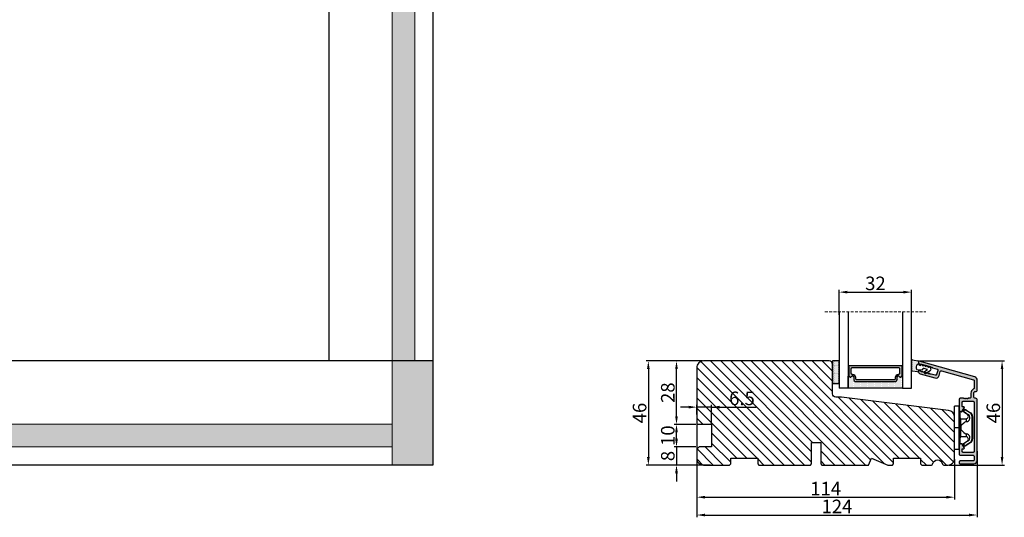
# Model space of a CAD drawing. Units: millimetres. Extents: x -60 to 3053, y -1422 to -233.
# Drawn here: x 53 to 162, y -399 to -344 of the extents above; entities that cross this region are included whole.
import ezdxf

# ---------------------------------------------------------------- set-up
doc = ezdxf.new("R2010")
doc.units = ezdxf.units.MM
doc.linetypes.add('HIDDEN', pattern=[1.905, 1.27, -0.635])
doc.layers.get('0').update_dxf_attribs({"lineweight": 0})
doc.layers.get('DEFPOINTS').update_dxf_attribs({"lineweight": 0})
for name, color, linetype, lineweight in [('02 MEASURES', 156, 'Continuous', 13), ('03 FRAME', 40, 'Continuous', 25), ('04 FRAME HATCH', 40, 'Continuous', 0), ('07 GLASS', 151, 'Continuous', 25), ('09 ALUMINIUM', 55, 'Continuous', 25), ('10 ALUMINIUM HATCH', 55, 'Continuous', 0), ('13 GASKET', 254, 'Continuous', 25), ('14 GASKET HATCH', 254, 'Continuous', 0), ('15 CLIPS', 22, 'Continuous', 25), ('19 PV', 7, 'Continuous', 25)]:
    doc.layers.add(name, color=color, linetype=linetype, lineweight=lineweight)
doc.styles.add('M1x0.25', font='arial.ttf', dxfattribs={"height": 1.5})
doc.dimstyles.new('M1x0.25', dxfattribs={"dimscale": 0, "dimtxt": 1.5, "dimasz": 0.9, "dimexe": 0.25, "dimexo": 0.1, "dimgap": 0.2, "dimtad": 1, "dimdec": 0, "dimlfac": 4, "dimdsep": 46, "dimtxsty": 'M1x0.25', "dimcen": -1, "dimclrd": 256, "dimclre": 256, "dimclrt": 256, "dimazin": 2, "dimtfac": 1, "dimtdec": 0, "dimtmove": 0, "dimatfit": 3, "dimfxl": 1, "dimtolj": 1, "dimarcsym": 0})

# ---------------------------------------------------------------- blocks, each defined once
blk = doc.blocks.new('*D677')
at = {"layer": '02 MEASURES', "lineweight": -2}
for p, q in [((128.24, -381.41), (121.99, -381.41)), ((122.24, -382.31), (122.24, -392.01)), ((129.11, -392.91), (121.99, -392.91))]:
    blk.add_line(p, q, dxfattribs=at)
at = {"layer": '02 MEASURES'}
for points in [[(122.39, -382.31), (122.09, -382.31), (122.24, -381.41)], [(122.09, -392.01), (122.39, -392.01), (122.24, -392.91)]]:
    blk.add_solid(points, dxfattribs=at)
at = {"layer": 'DEFPOINTS', "color": 0}
for p in [(128.34, -381.41), (122.24, -392.91), (129.21, -392.91)]:
    blk.add_point(p, dxfattribs=at)
at = {"layer": '02 MEASURES', "insert": (121.27, -387.16), "char_height": 1.5, "attachment_point": 5, "rotation": 90, "style": 'M1x0.25'}
blk.add_mtext('\\A1;46', dxfattribs=at)
blk = doc.blocks.new('*D678')
at = {"layer": '02 MEASURES', "lineweight": -2}
for p, q in [((143.34, -376.31), (143.34, -373.55)), ((144.24, -373.8), (150.44, -373.8)), ((151.34, -376.31), (151.34, -373.55))]:
    blk.add_line(p, q, dxfattribs=at)
at = {"layer": '02 MEASURES'}
for points in [[(144.24, -373.65), (144.24, -373.95), (143.34, -373.8)], [(150.44, -373.95), (150.44, -373.65), (151.34, -373.8)]]:
    blk.add_solid(points, dxfattribs=at)
at = {"layer": 'DEFPOINTS', "color": 0}
for p in [(151.34, -373.8), (143.34, -376.41), (151.34, -376.41)]:
    blk.add_point(p, dxfattribs=at)
at = {"layer": '02 MEASURES', "insert": (147.34, -372.83), "char_height": 1.5, "attachment_point": 5, "style": 'M1x0.25'}
blk.add_mtext('\\A1;32', dxfattribs=at)
blk = doc.blocks.new('*D679')
at = {"layer": '02 MEASURES', "lineweight": -2}
for p, q in [((152.25, -381.41), (161.59, -381.41)), ((161.34, -382.31), (161.34, -392.01)), ((155.44, -392.91), (161.59, -392.91))]:
    blk.add_line(p, q, dxfattribs=at)
at = {"layer": '02 MEASURES'}
for points in [[(161.49, -382.31), (161.19, -382.31), (161.34, -381.41)], [(161.19, -392.01), (161.49, -392.01), (161.34, -392.91)]]:
    blk.add_solid(points, dxfattribs=at)
at = {"layer": 'DEFPOINTS', "color": 0}
for p in [(152.15, -381.41), (155.34, -392.91), (161.34, -392.91)]:
    blk.add_point(p, dxfattribs=at)
at = {"layer": '02 MEASURES', "insert": (160.37, -387.16), "char_height": 1.5, "attachment_point": 5, "rotation": 90, "style": 'M1x0.25'}
blk.add_mtext('\\A1;46', dxfattribs=at)
blk = doc.blocks.new('*D698')
at = {"layer": '02 MEASURES', "lineweight": -2}
for p, q in [((125.35, -390.01), (125.35, -389.11)), ((127.49, -390.91), (125.1, -390.91)), ((125.35, -390.91), (125.35, -392.91)), ((128.24, -392.91), (125.1, -392.91)), ((125.35, -393.81), (125.35, -394.71))]:
    blk.add_line(p, q, dxfattribs=at)
at = {"layer": '02 MEASURES'}
for points in [[(125.2, -390.01), (125.5, -390.01), (125.35, -390.91)], [(125.5, -393.81), (125.2, -393.81), (125.35, -392.91)]]:
    blk.add_solid(points, dxfattribs=at)
at = {"layer": 'DEFPOINTS', "color": 0}
for p in [(127.59, -390.91), (125.35, -392.91), (128.34, -392.91)]:
    blk.add_point(p, dxfattribs=at)
at = {"layer": '02 MEASURES', "insert": (124.39, -391.91), "char_height": 1.5, "attachment_point": 5, "rotation": 90, "style": 'M1x0.25'}
blk.add_mtext('\\A1;8', dxfattribs=at)
blk = doc.blocks.new('*D699')
at = {"layer": '02 MEASURES', "lineweight": -2}
for p, q in [((127.49, -388.41), (125.1, -388.41)), ((125.35, -390.01), (125.35, -389.31)), ((127.49, -390.91), (125.1, -390.91))]:
    blk.add_line(p, q, dxfattribs=at)
at = {"layer": '02 MEASURES'}
for points in [[(125.5, -389.31), (125.2, -389.31), (125.35, -388.41)], [(125.2, -390.01), (125.5, -390.01), (125.35, -390.91)]]:
    blk.add_solid(points, dxfattribs=at)
at = {"layer": 'DEFPOINTS', "color": 0}
for p in [(125.35, -388.41), (127.59, -388.41), (127.59, -390.91)]:
    blk.add_point(p, dxfattribs=at)
at = {"layer": '02 MEASURES', "insert": (124.39, -389.66), "char_height": 1.5, "attachment_point": 5, "rotation": 90, "style": 'M1x0.25'}
blk.add_mtext('\\A1;10', dxfattribs=at)
blk = doc.blocks.new('*D700')
at = {"layer": '02 MEASURES', "lineweight": -2}
for p, q in [((128.24, -381.41), (125.1, -381.41)), ((125.35, -387.51), (125.35, -382.31)), ((127.49, -388.41), (125.1, -388.41))]:
    blk.add_line(p, q, dxfattribs=at)
at = {"layer": '02 MEASURES'}
for points in [[(125.5, -382.31), (125.2, -382.31), (125.35, -381.41)], [(125.2, -387.51), (125.5, -387.51), (125.35, -388.41)]]:
    blk.add_solid(points, dxfattribs=at)
at = {"layer": 'DEFPOINTS', "color": 0}
for p in [(125.35, -381.41), (128.34, -381.41), (127.59, -388.41)]:
    blk.add_point(p, dxfattribs=at)
at = {"layer": '02 MEASURES', "insert": (124.39, -384.91), "char_height": 1.5, "attachment_point": 5, "rotation": 90, "style": 'M1x0.25'}
blk.add_mtext('\\A1;28', dxfattribs=at)
blk = doc.blocks.new('*D701')
at = {"layer": '02 MEASURES', "lineweight": -2}
for p, q in [((127.59, -387.31), (127.59, -386.26)), ((129.21, -388.31), (129.21, -386.26)), ((126.69, -386.51), (125.79, -386.51)), ((129.21, -386.51), (127.59, -386.51)), ((129.21, -386.51), (134.16, -386.51)), ((130.11, -386.51), (131.01, -386.51))]:
    blk.add_line(p, q, dxfattribs=at)
at = {"layer": '02 MEASURES'}
for points in [[(126.69, -386.66), (126.69, -386.36), (127.59, -386.51)], [(130.11, -386.36), (130.11, -386.66), (129.21, -386.51)]]:
    blk.add_solid(points, dxfattribs=at)
at = {"layer": 'DEFPOINTS', "color": 0}
for p in [(127.59, -386.51), (127.59, -387.41), (129.21, -388.41)]:
    blk.add_point(p, dxfattribs=at)
at = {"layer": '02 MEASURES', "insert": (132.59, -385.54), "char_height": 1.5, "attachment_point": 5, "style": 'M1x0.25'}
blk.add_mtext('\\A1;6.5', dxfattribs=at)
blk = doc.blocks.new('2-lags glas 1')
at = {"layer": '14 GASKET HATCH', "linetype": 'ByBlock'}
h = blk.add_hatch(dxfattribs=at)
h.set_pattern_fill('DOTS', color=256, scale=0.25, angle=360, style=0)
h.set_pattern_definition([(360, (-3896.3544, -242.25144), (0.1984375, -0.396875), [0, -0.396875])])
h.paths.add_polyline_path([(-1399.11, -1000.95), (-1402.11, -1000.95), (-1402.11, -990.95), (-1399.11, -990.95)])
h = blk.add_hatch(dxfattribs=at)
h.set_pattern_fill('DOTS', color=256, scale=0.3, angle=360, style=0)
h.set_pattern_definition([(360, (-3896.3544, -242.25144), (0.238125, -0.47625), [0, -0.47625])])
h.paths.add_polyline_path([(-1374.21, -991.95), (-1392.01, -991.95, 0.414213), (-1392.66, -992.6), (-1392.66, -993.83), (-1392.66, -993.83, -0.786496), (-1393.65, -994.06, 0.738654), (-1394.78, -994.27, -0.941333), (-1395.11, -994.25), (-1395.11, -988.95), (-1371.11, -988.95), (-1371.11, -994.25, -0.941332), (-1371.45, -994.27, 0.738654), (-1372.58, -994.06, -0.786496), (-1373.56, -993.83), (-1373.56, -993.83), (-1373.56, -992.6, 0.414211)])
at = {"layer": '19 PV'}
h = blk.add_hatch(color=256, dxfattribs=at)
h.set_gradient(color1=(255, 255, 255), one_color=1)
h.paths.add_polyline_path([(-1371.56, -998.95), (-1394.66, -998.95, -0.414198), (-1394.86, -998.75), (-1394.86, -998.42, -0.268008), (-1394.76, -998.24), (-1394.76, -994.39, -0.774649), (-1393.64, -994.1, 0.774553), (-1392.66, -993.85), (-1392.66, -993.83), (-1392.66, -993.83), (-1392.66, -992.6, -0.414213), (-1392.01, -991.95), (-1374.21, -991.95, -0.414211), (-1373.56, -992.6), (-1373.56, -993.83), (-1373.56, -993.83), (-1373.56, -993.85, 0.774552), (-1372.59, -994.1, -0.774648), (-1371.46, -994.39), (-1371.46, -998.24, -0.268016), (-1371.36, -998.42), (-1371.36, -998.75, -0.4142)])
h.paths.add_polyline_path([(-1393.17, -994.97), (-1393.26, -994.97, 0.414223), (-1393.76, -995.47), (-1393.76, -997.57, 0.414223), (-1393.26, -998.07), (-1372.96, -998.07, 0.414222), (-1372.46, -997.57), (-1372.46, -995.47, 0.414222), (-1372.96, -994.97), (-1373.05, -994.97, -0.414247), (-1374.4, -993.62), (-1374.4, -993.07, 0.414224), (-1374.9, -992.57), (-1391.32, -992.57, 0.414225), (-1391.82, -993.07), (-1391.82, -993.62, -0.414246)], flags=16)
at = {"color": 7, "linetype": 'HIDDEN', "lineweight": 18}
blk.add_line((-1405.46, -1022.66), (-1360.76, -1022.66), dxfattribs=at)
at = {"layer": '07 GLASS', "linetype": 'Continuous', "lineweight": 25}
for p, q in [((-1395.11, -988.95), (-1399.11, -988.95)), ((-1399.11, -1022.66), (-1399.11, -988.95)), ((-1395.11, -1022.66), (-1395.11, -988.95)), ((-1371.11, -988.95), (-1367.11, -988.95)), ((-1371.11, -1022.66), (-1371.11, -988.95)), ((-1367.11, -988.95), (-1367.11, -1022.66))]:
    blk.add_line(p, q, dxfattribs=at)
at = {"layer": '13 GASKET', "color": 7, "linetype": 'Continuous', "lineweight": 25}
blk.add_lwpolyline([(-1402.11, -1000.95), (-1402.11, -990.95), (-1399.11, -990.95), (-1399.11, -1000.95)], close=True, dxfattribs=at)
at = {"layer": '19 PV', "color": 7, "linetype": 'Continuous', "lineweight": 25}
for p, q in [((-1392.66, -993.85), (-1392.66, -992.6)), ((-1373.56, -992.6), (-1373.56, -993.85))]:
    blk.add_line(p, q, dxfattribs=at)
for points in [[(-1395.11, -988.95), (-1395.11, -994.25, 0.941341), (-1394.78, -994.27, -0.738654), (-1393.65, -994.06, 0.786545), (-1392.66, -993.83), (-1392.66, -992.6, -0.414213), (-1392.01, -991.95), (-1374.21, -991.95, -0.414213), (-1373.56, -992.6), (-1373.56, -993.83, 0.786545), (-1372.58, -994.06, -0.738654), (-1371.45, -994.27, 0.94134), (-1371.11, -994.25), (-1371.11, -988.95)], [(-1393.17, -994.97), (-1393.26, -994.97, 0.414223), (-1393.76, -995.47), (-1393.76, -997.57, 0.414223), (-1393.26, -998.07), (-1372.96, -998.07, 0.414222), (-1372.46, -997.57), (-1372.46, -995.47, 0.414222), (-1372.96, -994.97), (-1373.05, -994.97, -0.414247), (-1374.4, -993.62), (-1374.4, -993.07, 0.414224), (-1374.9, -992.57), (-1391.32, -992.57, 0.414225), (-1391.82, -993.07), (-1391.82, -993.62, -0.414246)]]:
    blk.add_lwpolyline(points, format="xyb", close=True, dxfattribs=at)
blk.add_lwpolyline([(-1392.66, -993.85, -0.774553), (-1393.64, -994.1, 0.774649), (-1394.76, -994.39), (-1394.76, -998.24, 0.268008), (-1394.86, -998.42), (-1394.86, -998.75, 0.414198), (-1394.66, -998.95), (-1371.56, -998.95, 0.4142), (-1371.36, -998.75), (-1371.36, -998.42, 0.268016), (-1371.46, -998.24), (-1371.46, -994.39, 0.774648), (-1372.59, -994.1, -0.774552), (-1373.56, -993.85)], format="xyb", dxfattribs=at)
blk = doc.blocks.new('sdasdasdDD')
at = {"layer": '13 GASKET'}
for p, q in [((1190, 1421.1), (1189.88, 1422.85)), ((1190.24, 1423.17), (1192.59, 1422.71)), ((1192.83, 1422.42), (1192.83, 1421.26)), ((1193.43, 1420.79), (1193.83, 1420.67)), ((1193.83, 1420.67), (1193.91, 1420.96)), ((1194.25, 1421.05), (1194.99, 1420.34)), ((1194.99, 1420.34), (1195.07, 1420.63)), ((1196.86, 1418.86), (1195.31, 1419.31)), ((1195.4, 1420.72), (1196.14, 1420.01)), ((1196.14, 1420.01), (1196.22, 1420.3)), ((1196.55, 1420.39), (1197.29, 1419.68)), ((1197.29, 1419.68), (1197.38, 1419.97)), ((1197.71, 1420.06), (1198.32, 1419.47)), ((1189.95, 1418.39), (1189.96, 1419.06)), ((1192.48, 1417.74), (1190.21, 1418.08)), ((1193.42, 1418.5), (1192.24, 1418.71)), ((1192.83, 1418.6), (1192.83, 1418.03)), ((1194.61, 1418.68), (1193.42, 1418.5)), ((1194.7, 1418.97), (1194.61, 1418.68)), ((1195.78, 1417.08), (1195.48, 1417.48)), ((1195.55, 1417.9), (1196.86, 1418.86)), ((1198.12, 1418.42), (1196.2, 1417.01)), ((1198.4, 1419.17), (1198.23, 1418.58))]:
    blk.add_line(p, q, dxfattribs=at)
for centre, radius, start, end in [((1190.18, 1422.87), 0.3, 79.0287, 183.7861), ((1140.72, 1420.96), 49.28, 357.7888, 0.1644), ((1193.43, 1419.81), 1.62, 112.5405, 223.0542), ((1193.43, 1419.81), 1.62, 112.5405, 223.0542), ((1192.53, 1422.42), 0.3, 359, 79.0287), ((1193.7, 1421.75), 1, 205.8358, 254.0168), ((1194.11, 1420.9), 0.2, 46.2991, 164.0426), ((1195.18, 1418.83), 0.5, 73.9886, 163.9886), ((1195.26, 1420.57), 0.2, 46.2989, 164.0423), ((1196.41, 1420.24), 0.2, 46.2986, 164.0421), ((1197.57, 1419.91), 0.2, 46.2996, 164.0431), ((1198.11, 1419.26), 0.3, 344, 46.2597), ((1190.25, 1418.38), 0.3, 179, 261.3147), ((1192.53, 1418.03), 0.3, 261.3147, 0), ((1195.73, 1417.66), 0.3, 126.2994, 216.3488), ((1196.02, 1417.25), 0.3, 216.3488, 306.3058), ((1197.94, 1418.66), 0.3, 306.3058, 344)]:
    blk.add_arc(centre, radius, start, end, dxfattribs=at)
blk = doc.blocks.new('seal')
at = {"layer": '14 GASKET HATCH'}
h = blk.add_hatch(dxfattribs=at)
h.set_pattern_fill('DOTS', color=256, scale=0.3, style=0)
h.set_pattern_definition([(1e-13, (-2845.7858, -1988.10047), (0.238125, 0.47625), [0, -0.47625])])
h.paths.add_polyline_path([(-937.18, -942.15), (-937.3, -943.9, 0.49183), (-936.94, -944.21), (-934.6, -943.76, 0.354259), (-934.35, -943.47), (-934.35, -942.31, 0.013839), (-934.38, -942.36, -0.523419), (-934.94, -939.75), (-934.35, -939.65), (-934.35, -939.08, 0.459342), (-934.7, -938.78), (-936.98, -939.13, 0.375451), (-937.23, -939.43), (-937.22, -940.1, -0.010366)])
at = {"layer": '13 GASKET', "xscale": -1, "rotation": 180}
blk.add_blockref('sdasdasdDD', (-2127.18, 478.95), dxfattribs=at)
blk = doc.blocks.new('sdfe')
at = {"layer": '15 CLIPS'}
for p, q in [((-1277.75, -1014.3), (-1279.75, -1014.3)), ((-1279.75, -1033.3), (-1279.75, -1014.3)), ((-1277.75, -1023.8), (-1277.75, -1014.3)), ((-1277.55, -1016.6), (-1277.55, -1023.8)), ((-1277.35, -1023.8), (-1277.35, -1016.8)), ((-1276.02, -1016.39), (-1275.85, -1016.5)), ((-1277.35, -1022.78), (-1276.95, -1022.78)), ((-1276.95, -1019.8), (-1274.65, -1019.8)), ((-1276.95, -1022.78), (-1276.95, -1024.81)), ((-1274.65, -1019.8), (-1274.65, -1021.1)), ((-1272, -1028.69), (-1272, -1018.9)), ((-1272, -1018.9), (-1271.8, -1018.9)), ((-1271.8, -1018.9), (-1271.8, -1028.69)), ((-1277.75, -1023.8), (-1279.75, -1023.8)), ((-1277.75, -1033.3), (-1277.75, -1023.8)), ((-1277.55, -1023.8), (-1277.55, -1031)), ((-1277.35, -1030.8), (-1277.35, -1023.8)), ((-1277.35, -1024.81), (-1276.95, -1024.81)), ((-1274.65, -1026.49), (-1274.65, -1027.8)), ((-1274.65, -1027.8), (-1276.95, -1027.8)), ((-1275.85, -1031.09), (-1276.02, -1031.2)), ((-1272, -1028.69), (-1271.8, -1028.69)), ((-1279.75, -1033.3), (-1277.75, -1033.3))]:
    blk.add_line(p, q, dxfattribs=at)
at = {"layer": '15 CLIPS', "flags": 128}
for points in [[(-1276.02, -1016.39), (-1275.74, -1015.99), (-1275.53, -1015.68)], [(-1274.08, -1017.97), (-1275.14, -1017.24), (-1275.97, -1016.67)], [(-1275.36, -1015.8), (-1275.64, -1016.19), (-1275.85, -1016.5)], [(-1275.85, -1016.5), (-1274.8, -1017.24), (-1273.97, -1017.81)], [(-1275.36, -1015.8), (-1275.43, -1015.75), (-1275.49, -1015.71), (-1275.52, -1015.69), (-1275.53, -1015.68)], [(-1275.36, -1015.8), (-1275.34, -1015.72), (-1275.31, -1015.65), (-1275.3, -1015.62), (-1275.3, -1015.61)], [(-1274.85, -1015.98), (-1275.14, -1015.88), (-1275.36, -1015.8)], [(-1275.3, -1015.61), (-1275.01, -1015.71), (-1274.78, -1015.79)], [(-1274.85, -1015.98), (-1274.82, -1015.9), (-1274.8, -1015.84), (-1274.79, -1015.8), (-1274.78, -1015.79)], [(-1274.85, -1015.98), (-1274.8, -1015.91), (-1274.76, -1015.85), (-1274.74, -1015.83), (-1274.74, -1015.82)], [(-1272.78, -1017.42), (-1273.94, -1016.61), (-1274.85, -1015.98)], [(-1274.78, -1015.79), (-1274.76, -1015.8), (-1274.74, -1015.82)], [(-1274.74, -1015.82), (-1273.57, -1016.62), (-1272.66, -1017.26)], [(-1272.78, -1017.42), (-1272.73, -1017.36), (-1272.71, -1017.33), (-1272.7, -1017.3), (-1272.68, -1017.28), (-1272.67, -1017.27), (-1272.66, -1017.26)], [(-1276.95, -1022.78), (-1276.95, -1022.78), (-1276.94, -1022.13), (-1276.92, -1021.2), (-1276.92, -1020.45), (-1276.93, -1019.96), (-1276.95, -1019.8), (-1276.95, -1019.8)], [(-1274.65, -1021.1), (-1274.94, -1021.17), (-1275.22, -1021.34), (-1275.66, -1021.76), (-1276.68, -1022.69), (-1276.95, -1022.78)], [(-1276.95, -1024.81), (-1276.68, -1024.91), (-1275.66, -1025.84), (-1275.1, -1026.34), (-1274.87, -1026.45), (-1274.65, -1026.49)], [(-1275.53, -1031.91), (-1275.8, -1031.51), (-1276.02, -1031.2)], [(-1275.97, -1030.93), (-1274.91, -1030.19), (-1274.08, -1029.62)], [(-1275.85, -1031.09), (-1275.9, -1031.02), (-1275.94, -1030.96), (-1275.96, -1030.93), (-1275.97, -1030.93)], [(-1273.97, -1029.78), (-1275.02, -1030.52), (-1275.85, -1031.09)], [(-1275.85, -1031.09), (-1275.58, -1031.49), (-1275.36, -1031.8)], [(-1275.36, -1031.8), (-1275.08, -1031.69), (-1274.85, -1031.61)], [(-1274.85, -1031.61), (-1273.69, -1030.81), (-1272.78, -1030.17)], [(-1274.85, -1031.61), (-1274.82, -1031.69), (-1274.8, -1031.76), (-1274.79, -1031.79), (-1274.78, -1031.8)], [(-1274.74, -1031.78), (-1274.76, -1031.79), (-1274.78, -1031.8)], [(-1272.66, -1030.34), (-1273.82, -1031.14), (-1274.74, -1031.78)], [(-1273.97, -1029.78), (-1274.01, -1029.72), (-1274.03, -1029.69), (-1274.05, -1029.67), (-1274.06, -1029.64), (-1274.07, -1029.63), (-1274.08, -1029.62)], [(-1272.78, -1030.17), (-1272.73, -1030.23), (-1272.71, -1030.26), (-1272.7, -1030.29), (-1272.68, -1030.31), (-1272.67, -1030.33), (-1272.66, -1030.34)], [(-1275.36, -1031.8), (-1275.43, -1031.84), (-1275.49, -1031.88), (-1275.52, -1031.9), (-1275.53, -1031.91)], [(-1275.36, -1031.8), (-1275.34, -1031.87), (-1275.31, -1031.94), (-1275.3, -1031.97), (-1275.3, -1031.98)], [(-1274.78, -1031.8), (-1275.07, -1031.9), (-1275.3, -1031.98)]]:
    blk.add_lwpolyline(points, dxfattribs=at)
at = {"layer": '15 CLIPS'}
for centre, radius, start, end in [((-1277.55, -1016.4), 0.2, 179.9836, 270.0239), ((-1277.55, -1016.8), 0.2, 359.9975, 89.9929), ((-1275.85, -1016.5), 0.2, 145.2486, 235.2608), ((-1350.01, -965.18), 90.18, 325.1887, 325.3158), ((-1275.36, -1015.8), 0.2, 70.2308, 145.2574), ((-1274.7, -1019.38), 1.73, 271.5037, 65.0234), ((-1274.65, -1018.8), 1, 270.0006, 55.2529), ((-1375.61, -947.42), 123.64, 325.2059, 325.2986), ((-1273.8, -1018.9), 1.8, 0.0263, 55.2263), ((-1273.8, -1018.9), 2, 359.998, 55.2549), ((-1276.95, -1019.4), 0.4, 180.0051, 269.9938), ((-1303.65, -1026.3), 26.74, 356.7964, 3.2036), ((-1274.7, -1028.22), 1.73, 295.0779, 88.395), ((-1277.55, -1031.2), 0.2, 90.0053, 180.0044), ((-1277.55, -1030.8), 0.2, 269.9779, 0.0146), ((-1276.95, -1028.2), 0.4, 90.0062, 179.9949), ((-1275.85, -1031.09), 0.2, 124.7377, 214.753), ((-1160.84, -952.65), 138.69, 214.7064, 214.789), ((-1274.65, -1028.8), 1, 304.7484, 89.9981), ((-1273.8, -1028.69), 1.8, 304.7772, 359.9702), ((-1273.8, -1028.69), 2, 304.7489, 359.9981), ((-1275.36, -1031.8), 0.2, 214.7747, 289.737)]:
    blk.add_arc(centre, radius, start, end, dxfattribs=at)
blk = doc.blocks.new('3-LAGS TREA hardtr or bot not')
at = {"layer": '04 FRAME HATCH'}
h = blk.add_hatch(dxfattribs=at)
h.set_pattern_fill('ANSI31', color=256, angle=90, style=0)
h.set_pattern_definition([(135, (2608.5117, -1336.6745), (-2.245064, -2.245064), [])])
h.paths.add_polyline_path([(3338.82, -2021.3), (3338.82, -2025.3, 0.414214), (3341.82, -2028.3), (3353.32, -2028.3), (3353.82, -2027.8), (3353.82, -2025.3), (3365.82, -2025.3), (3365.82, -2027.8), (3366.32, -2028.3), (3389.12, -2028.3), (3389.62, -2027.8), (3389.62, -2018.3), (3393.62, -2018.3), (3393.62, -2027.8), (3394.12, -2028.3), (3414.82, -2028.3), (3416.06, -2025.3), (3423.3, -2028.3), (3425.32, -2028.3), (3425.82, -2027.8), (3425.82, -2025.3), (3437.82, -2025.3), (3437.82, -2027.8), (3438.32, -2028.3), (3442.61, -2028.3, 0.361621), (3443.1, -2027.89, -0.83205), (3447.53, -2027.89, 0.361621), (3448.02, -2028.3), (3449.82, -2028.3, 0.414214), (3452.82, -2025.3), (3452.82, -2007.09, 0.378866), (3450.18, -2004.12), (3402.82, -1998.3), (3400.32, -1998.3, -0.414214), (3398.82, -1996.8), (3398.82, -1983.8, 0.414214), (3397.32, -1982.3), (3341.82, -1982.3, 0.414214), (3338.82, -1985.3), (3338.82, -2010.3), (3345.32, -2010.3), (3345.32, -2020.3), (3339.82, -2020.3)])
at = {"layer": '03 FRAME'}
blk.add_lwpolyline([(3338.82, -2021.3), (3338.82, -2025.3, 0.414214), (3341.82, -2028.3), (3353.32, -2028.3), (3353.82, -2027.8), (3353.82, -2025.3), (3365.82, -2025.3), (3365.82, -2027.8), (3366.32, -2028.3), (3389.12, -2028.3), (3389.62, -2027.8), (3389.62, -2018.3), (3393.62, -2018.3), (3393.62, -2027.8), (3394.12, -2028.3), (3414.82, -2028.3), (3416.06, -2025.3), (3423.3, -2028.3), (3425.32, -2028.3), (3425.82, -2027.8), (3425.82, -2025.3), (3437.82, -2025.3), (3437.82, -2027.8), (3438.32, -2028.3), (3442.61, -2028.3, 0.361621), (3443.1, -2027.89, -0.83205), (3447.53, -2027.89, 0.361621), (3448.02, -2028.3), (3449.82, -2028.3, 0.414214), (3452.82, -2025.3), (3452.82, -2007.09, 0.378866), (3450.18, -2004.12), (3402.82, -1998.3), (3400.32, -1998.3, -0.414214), (3398.82, -1996.8), (3398.82, -1983.8, 0.414214), (3397.32, -1982.3), (3341.82, -1982.3, 0.414214), (3338.82, -1985.3), (3338.82, -2010.3), (3345.32, -2010.3), (3345.32, -2020.3), (3339.82, -2020.3)], format="xyb", close=True, dxfattribs=at)
blk = doc.blocks.new('*D800')
at = {"layer": '02 MEASURES', "lineweight": -2}
for p, q in [((127.59, -385.13), (127.59, -396.71)), ((156.09, -392.26), (156.09, -396.71)), ((128.49, -396.46), (155.19, -396.46))]:
    blk.add_line(p, q, dxfattribs=at)
at = {"layer": '02 MEASURES'}
for points in [[(128.49, -396.31), (128.49, -396.61), (127.59, -396.46)], [(155.19, -396.61), (155.19, -396.31), (156.09, -396.46)]]:
    blk.add_solid(points, dxfattribs=at)
at = {"layer": 'DEFPOINTS', "color": 0}
for p in [(127.59, -385.03), (156.09, -392.16), (156.09, -396.46)]:
    blk.add_point(p, dxfattribs=at)
at = {"layer": '02 MEASURES', "insert": (141.84, -395.51), "char_height": 1.5, "attachment_point": 5, "style": 'M1x0.25'}
blk.add_mtext('\\A1;114', dxfattribs=at)
blk = doc.blocks.new('*D801')
at = {"layer": '02 MEASURES', "lineweight": -2}
for p, q in [((127.59, -383.7), (127.59, -398.68)), ((158.59, -391.39), (158.59, -398.68)), ((128.49, -398.43), (157.69, -398.43))]:
    blk.add_line(p, q, dxfattribs=at)
at = {"layer": '02 MEASURES'}
for points in [[(128.49, -398.28), (128.49, -398.58), (127.59, -398.43)], [(157.69, -398.58), (157.69, -398.28), (158.59, -398.43)]]:
    blk.add_solid(points, dxfattribs=at)
at = {"layer": 'DEFPOINTS', "color": 0}
for p in [(127.59, -383.6), (158.59, -391.29), (158.59, -398.43)]:
    blk.add_point(p, dxfattribs=at)
at = {"layer": '02 MEASURES', "insert": (143.09, -397.48), "char_height": 1.5, "attachment_point": 5, "style": 'M1x0.25'}
blk.add_mtext('\\A1;124', dxfattribs=at)

msp = doc.modelspace()

# ---------------------------------------------------------------- hatches: boundary and pattern name
h = msp.add_hatch(color=256)
h.paths.add_polyline_path([(2.919, -304.408), (2.919, -292.908), (-1.581, -292.908), (-1.581, -304.408)])
h.paths.add_polyline_path([(2.919, -381.408), (2.919, -304.408), (0.419, -304.408), (0.419, -381.408)])
h.paths.add_polyline_path([(93.919, -297.408), (93.919, -294.908), (2.919, -294.908), (2.919, -297.408)])
h.paths.add_polyline_path([(98.419, -304.408), (98.419, -292.908), (93.919, -292.908), (93.919, -304.408)])
h.paths.add_polyline_path([(96.419, -381.408), (96.419, -304.408), (93.919, -304.408), (93.919, -381.408)])
h.paths.add_polyline_path([(98.419, -392.908), (98.419, -381.408), (93.919, -381.408), (93.919, -392.908)])
h.paths.add_polyline_path([(93.919, -390.908), (93.919, -388.408), (2.919, -388.408), (2.919, -390.908)])
h.paths.add_polyline_path([(2.919, -392.908), (2.919, -381.408), (-1.581, -381.408), (-1.581, -392.908)])
at = {"layer": '10 ALUMINIUM HATCH'}
h = msp.add_hatch(color=256, dxfattribs=at)
h.dxf.hatch_style = 1
h.paths.add_polyline_path([(158.589, -392.408), (158.589, -388.658), (158.589, -385.721, 0.4142136), (158.401, -385.533, -0.4142136), (158.214, -385.346), (158.214, -384.971, -0.4142136), (158.401, -384.783, 0.4142136), (158.589, -384.596), (158.589, -383.534, 0.3345953), (158.317, -383.174), (152.168, -381.411, 0.4985816), (152.089, -381.471), (152.089, -381.525, 0.3345953), (152.27, -381.765), (152.331, -381.782, 0.2887155), (152.387, -381.766, -0.6299408), (152.483, -381.793, 0.6299408), (152.578, -381.821, -0.6299408), (152.673, -381.848, 0.6299408), (152.769, -381.875, -0.6299408), (152.864, -381.903, 0.6299408), (152.959, -381.93, -0.6299408), (153.055, -381.958, 0.6299408), (153.15, -381.985, -0.6299408), (153.246, -382.012, 0.6299408), (153.341, -382.04, -0.6299408), (153.436, -382.067, 0.6299408), (153.532, -382.094, -0.6299408), (153.627, -382.122, 0.2887155), (153.666, -382.165), (154.147, -382.303, -0.4142136), (154.233, -382.458), (154.109, -382.89, -0.4142136), (153.954, -382.976), (153.506, -382.848, 0.2887155), (153.449, -382.864, -0.6299408), (153.354, -382.837, 0.6299408), (153.259, -382.809, -0.6299408), (153.163, -382.782, 0.6299408), (153.068, -382.755, -0.6299408), (152.972, -382.727, 0.6299408), (152.877, -382.7, -0.6299408), (152.782, -382.672, 0.6299408), (152.686, -382.645, -0.6299408), (152.591, -382.618, 0.6299408), (152.496, -382.59, -0.6299408), (152.4, -382.563, 0.2887155), (152.361, -382.519), (152.168, -382.464, 0.4985816), (152.089, -382.524), (152.089, -382.578, 0.3345953), (152.27, -382.818), (153.904, -383.287, 0.4142136), (154.368, -383.03), (154.499, -382.573, -0.4142136), (154.653, -382.487), (158.173, -383.497, -0.3345953), (158.264, -383.617), (158.264, -384.39, -0.2947156), (158.19, -384.504, 0.2947156), (157.889, -384.971), (157.889, -385.346, 0.0245542), (157.891, -385.396, -0.4432761), (157.767, -385.533), (157.589, -385.533, 0.4142136), (157.539, -385.583), (157.509, -385.583, 0.5988367), (157.379, -385.563, -0.236068), (157.339, -385.583, -0.236068), (157.299, -385.563, 0.5988367), (157.168, -385.583), (157.139, -385.583, 0.4142136), (157.089, -385.533), (156.714, -385.533, 0.4142136), (156.589, -385.658), (156.589, -386.824, 0.2679492), (156.651, -386.932), (156.776, -387.004, 0.4142136), (156.947, -386.958), (157.165, -386.58, 0.5773503), (157.095, -386.458), (156.964, -386.458, -0.4142136), (156.914, -386.408), (156.914, -385.983, -0.4142136), (157.039, -385.858), (158.139, -385.858, -0.4141778), (158.264, -385.983), (158.264, -388.658), (158.264, -391.383, -0.4142136), (158.139, -391.508), (157.039, -391.508, -0.4142136), (156.914, -391.383), (156.914, -391.158, -0.4142136), (156.964, -391.108), (157.095, -391.108, 0.5773503), (157.165, -390.987), (156.947, -390.608, 0.4142136), (156.776, -390.563), (156.651, -390.635, 0.2679492), (156.589, -390.743), (156.589, -391.708, 0.4142136), (156.714, -391.833), (158.139, -391.833, -0.4142136), (158.264, -391.958), (158.264, -392.333, -0.4142136), (158.139, -392.458), (156.714, -392.458, 0.4142136), (156.589, -392.583), (156.589, -392.658, 0.4142136), (156.714, -392.783), (158.214, -392.783, 0.4142136)], flags=17)

# ---------------------------------------------------------------- linework, layer by layer
for p, q in [((93.919, -392.908), (93.919, -292.908)), ((96.419, -381.408), (96.419, -304.408)), ((93.919, -388.408), (2.919, -388.408)), ((93.919, -390.908), (2.919, -390.908))]:
    msp.add_line(p, q)
at = {"layer": '03 FRAME'}
for p, q in [((86.919, -304.408), (86.919, -381.408)), ((98.419, -381.408), (-1.581, -381.408))]:
    msp.add_line(p, q, dxfattribs=at)
msp.add_lwpolyline([(-1.581, -292.908), (98.419, -292.908), (98.419, -392.908), (-1.581, -392.908), (-1.581, -292.908)], dxfattribs=at)
at = {"layer": '09 ALUMINIUM'}
msp.add_lwpolyline([(152.089, -381.525), (152.089, -381.471), (152.089, -381.525, 0.3345953), (152.27, -381.765), (152.331, -381.782, 0.2887155), (152.387, -381.766, -0.6299408), (152.483, -381.793, 0.6299408), (152.578, -381.821, -0.6299408), (152.673, -381.848, 0.6299408), (152.769, -381.875, -0.6299408), (152.864, -381.903, 0.6299408), (152.959, -381.93, -0.6299408), (153.055, -381.958, 0.6299408), (153.15, -381.985, -0.6299408), (153.246, -382.012, 0.6299408), (153.341, -382.04, -0.6299408), (153.436, -382.067, 0.6299408), (153.532, -382.094, -0.6299408), (153.627, -382.122, 0.2887155), (153.666, -382.165), (154.147, -382.303, -0.4142136), (154.233, -382.458), (154.109, -382.89, -0.4142136), (153.954, -382.976), (153.506, -382.848, 0.2887155), (153.449, -382.864, -0.6299408), (153.354, -382.837, 0.6299408), (153.259, -382.809, -0.6299408), (153.163, -382.782, 0.6299408), (153.068, -382.755, -0.6299408), (152.972, -382.727, 0.6299408), (152.877, -382.7, -0.6299408), (152.782, -382.672, 0.6299408), (152.686, -382.645, -0.6299408), (152.591, -382.618, 0.6299408), (152.496, -382.59, -0.6299408), (152.4, -382.563, 0.2887155), (152.361, -382.519), (152.168, -382.464, 0.4985816), (152.089, -382.524), (152.089, -382.578, 0.3345953), (152.27, -382.818), (153.904, -383.287, 0.4142136), (154.368, -383.03), (154.499, -382.573, -0.4142136), (154.653, -382.487), (158.173, -383.497, -0.3345953), (158.264, -383.617), (158.264, -384.39, -0.2947156), (158.19, -384.504, 0.2947156), (157.889, -384.971), (157.889, -385.346, 0.0245542), (157.891, -385.396, -0.4432761), (157.767, -385.533), (157.589, -385.533, 0.4142136), (157.539, -385.583), (157.509, -385.583, 0.5988367), (157.379, -385.563, -0.236068), (157.339, -385.583, -0.236068), (157.299, -385.563, 0.5988367), (157.168, -385.583), (157.139, -385.583, 0.4142136), (157.089, -385.533), (156.714, -385.533, 0.4142136), (156.589, -385.658), (156.589, -386.824, 0.2679492), (156.651, -386.932), (156.776, -387.004, 0.4142136), (156.947, -386.958), (157.165, -386.58, 0.5773503), (157.095, -386.458), (156.964, -386.458, -0.4142136), (156.914, -386.408), (156.914, -385.983, -0.4142136), (157.039, -385.858), (158.139, -385.858, -0.4141778), (158.264, -385.983), (158.264, -388.658), (158.264, -391.383, -0.4142136), (158.139, -391.508), (157.039, -391.508, -0.4142136), (156.914, -391.383), (156.914, -391.158, -0.4142136), (156.964, -391.108), (157.095, -391.108, 0.5773503), (157.165, -390.987), (156.947, -390.608, 0.4142136), (156.776, -390.563), (156.651, -390.635, 0.2679492), (156.589, -390.743), (156.589, -391.708, 0.4142136), (156.714, -391.833), (158.139, -391.833, -0.4142136), (158.264, -391.958), (158.264, -392.333, -0.4142136), (158.139, -392.458), (156.714, -392.458, 0.4142136), (156.589, -392.583), (156.589, -392.658, 0.4142136), (156.714, -392.783), (158.214, -392.783, 0.4142136), (158.589, -392.408), (158.589, -388.658), (158.589, -385.721, 0.4142136), (158.401, -385.533, -0.4142136), (158.214, -385.346), (158.214, -384.971, -0.4142136), (158.401, -384.783, 0.4142136), (158.589, -384.596), (158.589, -383.534, 0.3345953), (158.317, -383.174), (152.168, -381.411, 0.4985816), (152.089, -381.471)], format="xyb", dxfattribs=at)

# ---------------------------------------------------------------- block references
at = {"xscale": 0.25, "yscale": 0.25, "zscale": 0.25}
msp.add_blockref('3-LAGS TREA hardtr or bot not', (-707.115, 114.167), dxfattribs=at)
at = {"yscale": 0.25, "zscale": 0.25}
for name, p, xscale, rotation in [('seal', (385.676, -617.322), -0.25, 180), ('seal', (385.676, -617.322), -0.25, 180), ('sdfe', (476.023, -132.829), 0.25, 0.000853773504375608)]:
    msp.add_blockref(name, p, dxfattribs=dict(at, xscale=xscale, rotation=rotation))
at = {"layer": '10 ALUMINIUM HATCH', "xscale": -0.25, "yscale": 0.25, "zscale": 0.25, "rotation": 180}
msp.add_blockref('2-lags glas 1', (493.117, -631.645), dxfattribs=at)
msp.add_blockref('2-lags glas 1', (493.117, -631.645), dxfattribs=at)

# ---------------------------------------------------------------- dimensions: what is measured, and where the dimension line sits
at = {"layer": '02 MEASURES'}
for base, p1, p2, picture, middle in [((151.339, -373.8), (143.339, -376.408), (151.339, -376.408), '*D678', (147.339, -372.834)), ((158.589, -398.432), (127.589, -383.596), (158.589, -391.29), '*D801', (143.089, -397.479)), ((156.089, -396.463), (127.589, -385.033), (156.089, -392.158), '*D800', (141.839, -395.51))]:
    dim = msp.add_linear_dim(base=base, p1=p1, p2=p2, dimstyle='M1x0.25', override={"dimscale": 1}, dxfattribs=at)
    dim.commit()
    dim.dimension.update_dxf_attribs({"geometry": picture, "text_midpoint": middle})
for base, p1, p2, picture, middle in [((122.238, -392.908), (128.339, -381.408), (129.214, -392.908), '*D677', (121.273, -387.158)), ((125.351, -381.408), (127.589, -388.408), (128.339, -381.408), '*D700', (124.385, -384.908)), ((125.351, -388.408), (127.589, -390.908), (127.589, -388.408), '*D699', (124.385, -389.658)), ((125.351, -392.908), (127.589, -390.908), (128.339, -392.908), '*D698', (124.385, -391.908))]:
    dim = msp.add_linear_dim(base=base, p1=p1, p2=p2, angle=90, dimstyle='M1x0.25', override={"dimscale": 1}, dxfattribs=at)
    dim.commit()
    dim.dimension.update_dxf_attribs({"geometry": picture, "text_midpoint": middle})
dim = msp.add_linear_dim(base=(161.337, -392.908), p1=(152.151, -381.408), p2=(155.339, -392.908), angle=90, dimstyle='M1x0.25', override={"dimscale": 1}, dxfattribs=at)
dim.commit()
dim.dimension.update_dxf_attribs({"geometry": '*D679', "text_midpoint": (161.337, -387.158), "dimtype": 160})
dim = msp.add_linear_dim(base=(127.589, -386.507), p1=(129.214, -388.408), p2=(127.589, -387.408), dimstyle='M1x0.25', override={"dimscale": 1, "dimdec": 1}, dxfattribs=at)
dim.commit()
dim.dimension.update_dxf_attribs({"geometry": '*D701', "text_midpoint": (132.588, -386.507), "dimtype": 160})

doc.saveas('drawing.dxf')
